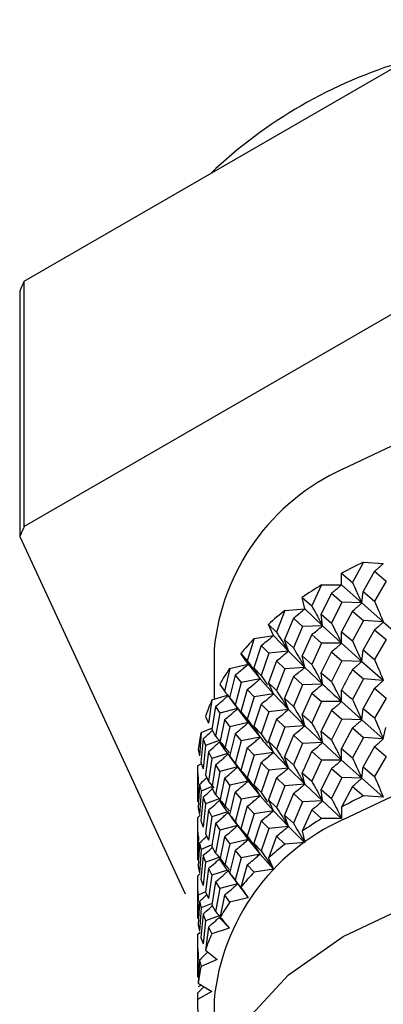
# Model space of a CAD drawing. Units: millimetres. Extents: x 3 to 2496, y 5 to 2495.
# Drawn here: x 2162 to 2169, y 431 to 452 of the extents above; entities that cross this region are included whole.
import ezdxf

# ---------------------------------------------------------------- set-up
doc = ezdxf.new("R2010")
doc.units = ezdxf.units.MM

msp = doc.modelspace()

# ---------------------------------------------------------------- linework, layer by layer
at = {"color": 7, "linetype": 'Continuous', "lineweight": 25}
for p, q in [((2161.829, 446.13), (2171.323, 451.61)), ((2171.323, 446.466), (2161.829, 440.985)), ((2161.829, 440.985), (2161.829, 446.13)), ((2161.733, 445.922), (2161.733, 440.778)), ((2161.733, 440.778), (2165.207, 433.291)), ((2168.946, 440.242), (2168.712, 439.814)), ((2168.946, 440.242), (2169.361, 440.211)), ((2168.485, 440.007), (2168.712, 439.814)), ((2168.486, 439.766), (2168.486, 440.007)), ((2169.177, 440.049), (2168.937, 439.625)), ((2169.177, 440.048), (2169.423, 439.842)), ((2169.423, 439.842), (2169.177, 439.423)), ((2168.067, 439.765), (2167.86, 439.322)), ((2168.273, 439.588), (2168.059, 439.148)), ((2168.067, 439.765), (2168.485, 439.765)), ((2168.273, 439.588), (2168.494, 439.399)), ((2168.485, 439.766), (2168.911, 439.384)), ((2168.911, 439.384), (2168.937, 439.625)), ((2168.937, 439.625), (2169.177, 439.423)), ((2167.66, 439.499), (2167.86, 439.322)), ((2167.713, 439.26), (2167.661, 439.499)), ((2168.494, 439.399), (2168.273, 438.963)), ((2168.911, 439.384), (2168.494, 439.399)), ((2168.911, 439.384), (2169.361, 438.986)), ((2167.298, 439.229), (2167.121, 438.772)), ((2167.298, 439.229), (2167.712, 439.26)), ((2167.713, 439.26), (2168.085, 438.907)), ((2168.713, 439.214), (2168.485, 438.782)), ((2168.713, 439.214), (2168.947, 439.017)), ((2167.476, 439.066), (2167.291, 438.612)), ((2167.475, 439.066), (2167.668, 438.892)), ((2168.085, 438.907), (2168.059, 439.148)), ((2168.059, 439.148), (2168.273, 438.963)), ((2168.947, 439.016), (2168.713, 438.589)), ((2169.361, 438.986), (2168.947, 439.016)), ((2169.361, 438.986), (2169.834, 438.573)), ((2166.952, 438.936), (2167.121, 438.772)), ((2167.057, 438.703), (2166.953, 438.936)), ((2167.668, 438.892), (2167.476, 438.441)), ((2168.085, 438.907), (2167.668, 438.892)), ((2168.085, 438.907), (2168.485, 438.54)), ((2168.485, 438.782), (2168.713, 438.589)), ((2168.485, 438.54), (2168.485, 438.781)), ((2169.177, 438.823), (2168.937, 438.4)), ((2169.177, 438.823), (2169.423, 438.618)), ((2166.651, 438.642), (2166.507, 438.173)), ((2166.651, 438.642), (2167.056, 438.702)), ((2167.057, 438.703), (2167.369, 438.375)), ((2167.369, 438.375), (2167.291, 438.612)), ((2167.291, 438.611), (2167.476, 438.441)), ((2167.86, 438.722), (2167.66, 438.274)), ((2167.86, 438.722), (2168.067, 438.54)), ((2169.423, 438.618), (2169.177, 438.199)), ((2165.811, 438.419), (2165.811, 437.366)), ((2166.798, 438.491), (2166.646, 438.024)), ((2166.798, 438.49), (2166.959, 438.329)), ((2167.369, 438.375), (2166.959, 438.329)), ((2167.369, 438.375), (2167.713, 438.034)), ((2168.067, 438.54), (2167.86, 438.097)), ((2168.273, 438.363), (2168.059, 437.924)), ((2168.485, 438.54), (2168.067, 438.54)), ((2168.273, 438.363), (2168.494, 438.174)), ((2168.485, 438.54), (2168.911, 438.16)), ((2168.911, 438.16), (2168.937, 438.401)), ((2168.937, 438.4), (2169.177, 438.199)), ((2166.372, 438.326), (2166.507, 438.173)), ((2166.526, 438.102), (2166.373, 438.326)), ((2166.959, 438.329), (2166.798, 437.865)), ((2167.121, 438.172), (2166.952, 437.711)), ((2167.121, 438.172), (2167.298, 438.004)), ((2167.713, 438.034), (2167.66, 438.274)), ((2167.66, 438.274), (2167.86, 438.097)), ((2168.494, 438.175), (2168.273, 437.739)), ((2168.911, 438.16), (2168.494, 438.175)), ((2166.138, 438.013), (2166.029, 437.534)), ((2166.137, 438.012), (2166.526, 438.101)), ((2166.526, 438.102), (2166.775, 437.794)), ((2166.775, 437.794), (2166.646, 438.024)), ((2166.646, 438.024), (2166.798, 437.865)), ((2167.298, 438.004), (2167.121, 437.547)), ((2167.713, 438.034), (2167.298, 438.004)), ((2167.713, 438.034), (2168.085, 437.683)), ((2168.712, 437.989), (2168.946, 437.792)), ((2166.251, 437.87), (2166.133, 437.394)), ((2166.251, 437.87), (2166.377, 437.72)), ((2166.775, 437.794), (2166.377, 437.72)), ((2166.775, 437.794), (2167.056, 437.477)), ((2167.476, 437.841), (2167.291, 437.387)), ((2167.476, 437.841), (2167.668, 437.667)), ((2168.085, 437.683), (2168.059, 437.924)), ((2168.059, 437.923), (2168.273, 437.738)), ((2168.946, 437.792), (2168.713, 437.364)), ((2169.361, 437.762), (2168.947, 437.792)), ((2165.929, 437.679), (2166.029, 437.534)), ((2166.377, 437.72), (2166.251, 437.245)), ((2166.508, 437.573), (2166.372, 437.1)), ((2166.508, 437.573), (2166.652, 437.417)), ((2166.952, 437.711), (2167.121, 437.547)), ((2167.056, 437.477), (2166.952, 437.71)), ((2167.668, 437.668), (2167.476, 437.217)), ((2168.085, 437.683), (2167.668, 437.668)), ((2168.485, 437.316), (2168.485, 437.558)), ((2169.177, 437.599), (2168.937, 437.175)), ((2169.177, 437.598), (2169.423, 437.392)), ((2165.764, 437.351), (2165.692, 436.866)), ((2165.764, 437.351), (2166.093, 437.455)), ((2166.133, 437.394), (2166.251, 437.245)), ((2166.182, 437.331), (2166.445, 436.985)), ((2166.652, 437.417), (2166.508, 436.948)), ((2167.056, 437.477), (2166.652, 437.417)), ((2167.056, 437.477), (2167.369, 437.15)), ((2167.369, 437.15), (2167.291, 437.387)), ((2167.291, 437.387), (2167.475, 437.216)), ((2167.86, 437.497), (2167.66, 437.05)), ((2167.86, 437.497), (2168.067, 437.316)), ((2168.067, 437.316), (2167.86, 436.872)), ((2168.485, 437.316), (2168.067, 437.316)), ((2168.485, 437.316), (2168.911, 436.934)), ((2169.423, 437.392), (2169.177, 436.973)), ((2165.842, 437.216), (2165.761, 436.732)), ((2165.842, 437.215), (2165.933, 437.073)), ((2166.302, 437.173), (2165.933, 437.073)), ((2166.798, 437.265), (2166.646, 436.799)), ((2166.798, 437.265), (2166.959, 437.105)), ((2167.369, 437.15), (2166.959, 437.105)), ((2168.273, 437.138), (2168.059, 436.698)), ((2168.273, 437.138), (2168.494, 436.949)), ((2168.911, 436.934), (2168.937, 437.175)), ((2168.937, 437.175), (2169.177, 436.974)), ((2165.63, 437.004), (2165.692, 436.866)), ((2165.933, 437.073), (2165.842, 436.59)), ((2166.029, 436.934), (2165.929, 436.453)), ((2166.029, 436.934), (2166.138, 436.788)), ((2166.372, 437.101), (2166.508, 436.948)), ((2166.526, 436.876), (2166.372, 437.1)), ((2166.437, 437.001), (2166.526, 436.876)), ((2166.959, 437.105), (2166.798, 436.641)), ((2167.121, 436.947), (2166.952, 436.486)), ((2167.121, 436.947), (2167.298, 436.78)), ((2167.713, 436.811), (2167.66, 437.05)), ((2168.494, 436.949), (2168.273, 436.513)), ((2168.911, 436.934), (2168.494, 436.949)), ((2168.911, 436.934), (2169.361, 436.537)), ((2165.538, 436.667), (2165.779, 436.768)), ((2165.761, 436.732), (2165.842, 436.59)), ((2166.138, 436.787), (2166.029, 436.309)), ((2166.526, 436.876), (2166.138, 436.787)), ((2166.526, 436.876), (2166.775, 436.57)), ((2166.775, 436.57), (2166.646, 436.799)), ((2166.646, 436.799), (2166.798, 436.641)), ((2167.298, 436.78), (2167.121, 436.322)), ((2167.713, 436.811), (2167.298, 436.78)), ((2167.713, 436.811), (2168.085, 436.457)), ((2168.085, 436.457), (2168.059, 436.698)), ((2168.059, 436.698), (2168.273, 436.513)), ((2168.713, 436.764), (2168.485, 436.332)), ((2168.713, 436.764), (2168.946, 436.567)), ((2169.361, 436.537), (2169.414, 436.776)), ((2165.538, 436.668), (2165.504, 436.178)), ((2165.579, 436.536), (2165.536, 436.048)), ((2165.579, 436.536), (2165.632, 436.399)), ((2165.916, 436.503), (2165.632, 436.399)), ((2166.251, 436.645), (2166.133, 436.169)), ((2166.251, 436.645), (2166.377, 436.495)), ((2166.377, 436.495), (2166.251, 436.021)), ((2166.775, 436.57), (2166.377, 436.496)), ((2167.475, 436.616), (2167.291, 436.161)), ((2167.475, 436.616), (2167.668, 436.442)), ((2168.946, 436.567), (2168.712, 436.14)), ((2169.361, 436.537), (2168.947, 436.567)), ((2165.48, 436.314), (2165.504, 436.178)), ((2165.632, 436.399), (2165.579, 435.911)), ((2165.929, 436.454), (2166.029, 436.309)), ((2166.507, 436.348), (2166.372, 435.876)), ((2166.507, 436.348), (2166.651, 436.192)), ((2167.056, 436.253), (2166.952, 436.487)), ((2167.668, 436.442), (2167.476, 435.991)), ((2168.085, 436.457), (2167.668, 436.442)), ((2168.085, 436.457), (2168.485, 436.091)), ((2168.485, 436.091), (2168.485, 436.332)), ((2168.485, 436.332), (2168.712, 436.139)), ((2169.177, 436.374), (2168.937, 435.951)), ((2169.177, 436.374), (2169.423, 436.168)), ((2165.692, 436.266), (2165.63, 435.779)), ((2165.692, 436.266), (2165.764, 436.126)), ((2165.764, 436.126), (2165.692, 435.641)), ((2166.093, 436.23), (2165.764, 436.125)), ((2166.133, 436.169), (2166.251, 436.021)), ((2166.177, 436.113), (2166.444, 435.762)), ((2166.651, 436.193), (2166.507, 435.723)), ((2167.056, 436.253), (2166.652, 436.193)), ((2167.056, 436.253), (2167.369, 435.924)), ((2167.291, 436.162), (2167.476, 435.991)), ((2167.369, 435.924), (2167.291, 436.161)), ((2167.86, 436.272), (2168.067, 436.091)), ((2168.067, 436.091), (2167.86, 435.648)), ((2168.485, 436.091), (2168.067, 436.091)), ((2168.485, 436.091), (2168.911, 435.71)), ((2169.423, 436.168), (2169.177, 435.749)), ((2165.461, 435.972), (2165.538, 436.014)), ((2165.461, 435.973), (2165.464, 435.663)), ((2165.536, 436.048), (2165.579, 435.911)), ((2165.842, 435.99), (2165.761, 435.507)), ((2165.842, 435.99), (2165.933, 435.848)), ((2166.302, 435.949), (2165.933, 435.849)), ((2166.526, 435.652), (2166.372, 435.877)), ((2166.798, 436.041), (2166.646, 435.574)), ((2166.798, 436.04), (2166.959, 435.879)), ((2166.959, 435.879), (2166.798, 435.415)), ((2167.369, 435.924), (2166.959, 435.879)), ((2167.369, 435.924), (2167.713, 435.585)), ((2168.273, 435.914), (2168.059, 435.474)), ((2168.273, 435.914), (2168.494, 435.725)), ((2168.911, 435.71), (2168.937, 435.951)), ((2168.937, 435.95), (2169.177, 435.749)), ((2165.466, 435.844), (2165.461, 435.353)), ((2165.466, 435.843), (2165.48, 435.708)), ((2165.48, 435.708), (2165.466, 435.218)), ((2165.63, 435.779), (2165.692, 435.641)), ((2165.933, 435.848), (2165.842, 435.366)), ((2166.029, 435.71), (2165.929, 435.229)), ((2166.029, 435.709), (2166.137, 435.563)), ((2167.121, 435.722), (2166.952, 435.261)), ((2167.121, 435.722), (2167.298, 435.555)), ((2167.713, 435.585), (2167.66, 435.825)), ((2167.66, 435.825), (2167.86, 435.647)), ((2168.494, 435.725), (2168.273, 435.289)), ((2168.911, 435.71), (2168.494, 435.725)), ((2168.911, 435.71), (2169.361, 435.312)), ((2165.504, 435.578), (2165.48, 435.089)), ((2165.504, 435.578), (2165.538, 435.442)), ((2165.748, 435.53), (2165.538, 435.442)), ((2165.692, 435.641), (2165.808, 435.511)), ((2165.761, 435.507), (2165.842, 435.366)), ((2166.138, 435.563), (2166.029, 435.084)), ((2166.526, 435.652), (2166.138, 435.564)), ((2166.526, 435.652), (2166.775, 435.344)), ((2166.646, 435.574), (2166.798, 435.416)), ((2166.775, 435.344), (2166.646, 435.573)), ((2167.298, 435.555), (2167.121, 435.098)), ((2167.713, 435.585), (2167.298, 435.555)), ((2167.713, 435.585), (2168.085, 435.234)), ((2168.085, 435.234), (2168.059, 435.474)), ((2168.059, 435.474), (2168.273, 435.289)), ((2168.712, 435.54), (2168.485, 435.108)), ((2168.712, 435.539), (2168.946, 435.342)), ((2165.461, 435.353), (2165.466, 435.218)), ((2165.538, 435.442), (2165.504, 434.953)), ((2165.579, 435.311), (2165.536, 434.823)), ((2165.579, 435.311), (2165.632, 435.174)), ((2165.917, 435.279), (2165.632, 435.175)), ((2166.251, 435.42), (2166.377, 435.27)), ((2166.377, 435.27), (2166.251, 434.795)), ((2166.775, 435.344), (2166.377, 435.27)), ((2166.775, 435.344), (2167.056, 435.028)), ((2167.056, 435.028), (2166.952, 435.261)), ((2166.952, 435.261), (2167.121, 435.097)), ((2167.476, 435.392), (2167.291, 434.937)), ((2167.475, 435.391), (2167.668, 435.218)), ((2169.361, 435.312), (2168.946, 435.342)), ((2165.48, 435.089), (2165.504, 434.953)), ((2165.632, 435.174), (2165.579, 434.687)), ((2166.507, 435.123), (2166.372, 434.651)), ((2166.508, 435.123), (2166.651, 434.968)), ((2167.668, 435.218), (2167.476, 434.767)), ((2167.86, 435.047), (2167.661, 434.6)), ((2168.085, 435.234), (2167.668, 435.218)), ((2167.86, 435.047), (2168.067, 434.866)), ((2168.085, 435.234), (2168.485, 434.866)), ((2168.485, 435.108), (2168.485, 434.867)), ((2165.466, 434.883), (2165.461, 434.748)), ((2165.466, 434.882), (2165.52, 434.936)), ((2165.692, 435.041), (2165.63, 434.555)), ((2165.692, 435.041), (2165.764, 434.901)), ((2165.764, 434.901), (2165.692, 434.416)), ((2166.092, 435.006), (2165.764, 434.902)), ((2166.133, 434.944), (2166.251, 434.795)), ((2166.179, 434.884), (2166.441, 434.54)), ((2166.652, 434.968), (2166.507, 434.499)), ((2167.056, 435.028), (2166.652, 434.968)), ((2167.056, 435.028), (2167.369, 434.701)), ((2167.369, 434.701), (2167.291, 434.938)), ((2167.291, 434.937), (2167.475, 434.767)), ((2168.485, 434.866), (2168.067, 434.866)), ((2165.461, 434.748), (2165.464, 434.438)), ((2165.536, 434.823), (2165.579, 434.686)), ((2165.842, 434.766), (2165.933, 434.623)), ((2166.302, 434.723), (2165.933, 434.623)), ((2166.526, 434.427), (2166.372, 434.651)), ((2166.372, 434.651), (2166.507, 434.498)), ((2166.798, 434.816), (2166.646, 434.349)), ((2166.798, 434.816), (2166.959, 434.655)), ((2166.959, 434.655), (2166.798, 434.191)), ((2167.369, 434.701), (2166.959, 434.656)), ((2167.369, 434.701), (2167.713, 434.36)), ((2165.466, 434.618), (2165.461, 434.129)), ((2165.466, 434.618), (2165.48, 434.483)), ((2165.481, 434.484), (2165.466, 433.994)), ((2165.63, 434.554), (2165.692, 434.416)), ((2165.933, 434.623), (2165.842, 434.141)), ((2166.029, 434.484), (2165.929, 434.004)), ((2166.029, 434.484), (2166.138, 434.338)), ((2166.526, 434.427), (2166.138, 434.338)), ((2166.433, 434.556), (2166.526, 434.427)), ((2166.526, 434.427), (2166.775, 434.121)), ((2167.121, 434.497), (2166.953, 434.037)), ((2167.121, 434.497), (2167.298, 434.33)), ((2167.661, 434.6), (2167.713, 434.361)), ((2165.504, 434.354), (2165.48, 433.864)), ((2165.538, 434.218), (2165.504, 433.729)), ((2165.748, 434.307), (2165.538, 434.218)), ((2165.761, 434.282), (2165.842, 434.141)), ((2166.138, 434.338), (2166.029, 433.86)), ((2166.645, 434.349), (2166.798, 434.191)), ((2166.775, 434.121), (2166.646, 434.35)), ((2167.713, 434.361), (2167.298, 434.33)), ((2165.461, 434.128), (2165.466, 433.994)), ((2165.579, 434.086), (2165.536, 433.598)), ((2165.579, 434.086), (2165.632, 433.949)), ((2165.917, 434.053), (2165.632, 433.949)), ((2166.251, 434.196), (2166.133, 433.72)), ((2166.251, 434.196), (2166.377, 434.045)), ((2166.377, 434.046), (2166.251, 433.571)), ((2166.775, 434.121), (2166.377, 434.046)), ((2166.775, 434.121), (2167.056, 433.803)), ((2166.953, 434.037), (2167.056, 433.803)), ((2165.48, 433.864), (2165.504, 433.729)), ((2165.632, 433.949), (2165.579, 433.461)), ((2165.692, 433.816), (2165.63, 433.33)), ((2165.692, 433.816), (2165.764, 433.676)), ((2165.929, 434.004), (2166.029, 433.859)), ((2166.507, 433.898), (2166.372, 433.427)), ((2166.507, 433.898), (2166.651, 433.743)), ((2165.466, 433.659), (2165.52, 433.712)), ((2165.536, 433.598), (2165.579, 433.461)), ((2165.764, 433.676), (2165.692, 433.192)), ((2166.093, 433.781), (2165.764, 433.677)), ((2166.133, 433.719), (2166.251, 433.571)), ((2166.181, 433.658), (2166.446, 433.309)), ((2167.056, 433.803), (2166.651, 433.743)), ((2165.461, 433.523), (2165.464, 433.213)), ((2165.466, 433.394), (2165.461, 432.903)), ((2165.466, 433.393), (2165.48, 433.258)), ((2165.842, 433.541), (2165.761, 433.058)), ((2165.842, 433.541), (2165.933, 433.398)), ((2165.933, 433.399), (2165.842, 432.916)), ((2166.302, 433.499), (2165.933, 433.399)), ((2166.372, 433.427), (2166.526, 433.203)), ((2165.48, 433.258), (2165.466, 432.768)), ((2165.63, 433.33), (2165.48, 433.258)), ((2165.63, 433.33), (2165.692, 433.191)), ((2166.029, 433.26), (2165.929, 432.78)), ((2166.029, 433.259), (2166.137, 433.113)), ((2166.526, 433.202), (2166.137, 433.113)), ((2166.437, 433.326), (2166.526, 433.202)), ((2165.504, 433.128), (2165.48, 432.639)), ((2165.504, 433.128), (2165.538, 432.993)), ((2165.538, 432.993), (2165.504, 432.504)), ((2165.748, 433.081), (2165.538, 432.993)), ((2165.761, 433.057), (2165.842, 432.916)), ((2165.461, 432.903), (2165.466, 432.769)), ((2165.579, 432.862), (2165.536, 432.374)), ((2165.579, 432.862), (2165.632, 432.724)), ((2165.916, 432.829), (2165.632, 432.725)), ((2165.929, 432.78), (2166.131, 432.568)), ((2165.48, 432.639), (2165.504, 432.504)), ((2165.632, 432.725), (2165.579, 432.237)), ((2165.692, 432.591), (2165.63, 432.105)), ((2165.692, 432.591), (2165.764, 432.451)), ((2166.13, 432.568), (2165.764, 432.452)), ((2165.466, 432.433), (2165.461, 432.298)), ((2165.466, 432.433), (2165.521, 432.487)), ((2165.536, 432.373), (2165.579, 432.237)), ((2165.461, 432.298), (2165.464, 431.988)), ((2165.466, 432.169), (2165.461, 431.679)), ((2165.466, 432.169), (2165.48, 432.034)), ((2165.48, 432.034), (2165.466, 431.544)), ((2165.63, 432.105), (2165.876, 431.91)), ((2165.504, 431.904), (2165.48, 431.415)), ((2165.504, 431.904), (2165.538, 431.768)), ((2165.876, 431.91), (2165.538, 431.768)), ((2165.874, 431.912), (2165.875, 431.91)), ((2165.461, 431.679), (2165.466, 431.544)), ((2165.466, 431.209), (2165.599, 431.341)), ((2165.48, 431.415), (2165.766, 431.239)), ((2165.542, 431.377), (2165.48, 431.339)), ((2165.766, 431.239), (2165.461, 431.073)), ((2165.466, 431.208), (2165.461, 431.073)), ((2165.811, 431.07), (2165.811, 428.62))]:
    msp.add_line(p, q, dxfattribs=at)
at = {"color": 7, "linetype": 'Continuous', "lineweight": 25, "flags": 128}
for points in [[(2168.52, 442.195), (2169.922, 442.859), (2171.521, 443.352), (2173.257, 443.656), (2175.061, 443.759), (2176.866, 443.656), (2178.601, 443.352), (2180.2, 442.859), (2181.602, 442.195), (2182.752, 441.386), (2183.607, 440.462), (2184.133, 439.461), (2184.311, 438.419)], [(2168.52, 434.846), (2169.922, 435.51), (2171.521, 436.004), (2173.257, 436.307), (2175.061, 436.41), (2176.866, 436.307), (2178.601, 436.004), (2180.2, 435.51), (2181.602, 434.846), (2182.752, 434.037), (2183.607, 433.114), (2184.133, 432.112), (2184.311, 431.07)], [(2166.435, 435.778), (2166.526, 435.653), (2166.526, 435.652), (2166.526, 435.652)], [(2168.52, 432.396), (2169.922, 433.06), (2171.521, 433.554), (2173.257, 433.858), (2175.061, 433.96), (2176.866, 433.858), (2178.601, 433.554), (2180.2, 433.06), (2181.602, 432.396), (2182.752, 431.587), (2183.607, 430.664), (2184.133, 429.662), (2184.311, 428.62), (2184.133, 427.579), (2183.607, 426.577), (2182.752, 425.654), (2182.663, 425.578)], [(2167.46, 425.578), (2167.37, 425.654), (2166.515, 426.577), (2165.989, 427.579), (2165.811, 428.62), (2165.989, 429.662), (2166.515, 430.664), (2167.37, 431.587), (2168.52, 432.396)]]:
    msp.add_lwpolyline(points, dxfattribs=at)
at = {"color": 7, "linetype": 'Continuous', "lineweight": 25}
for centre, radius, start, end in [((2172.633, 441.154), 9.992, 106.3866, 133.6081), ((2166.8, 443.696), 5.534, 153.9145, 156.2886), ((2170.44, 437.957), 4.652, 114.3747, 174.3052), ((2166.8, 438.552), 5.534, 153.9145, 156.2886), ((2173.211, 431.293), 9.913, 115.4804, 118.4738), ((2172.36, 432.765), 8.212, 121.524, 124.9177), ((2171.441, 434.003), 6.67, 128.4015, 132.3001), ((2170.535, 434.933), 5.37, 136.3205, 140.8221), ((2169.731, 435.539), 4.363, 145.4657, 150.6398), ((2169.114, 435.855), 3.668, 155.9319, 161.7401), ((2168.747, 435.96), 3.287, 167.5784, 173.8283), ((2173.211, 426.392), 9.914, 115.4754, 118.4685), ((2170.44, 430.608), 4.652, 114.3747, 174.3052), ((2172.361, 427.865), 8.213, 121.5183, 124.9117), ((2171.442, 429.102), 6.671, 128.395, 132.2932), ((2170.535, 430.034), 5.371, 136.3129, 140.8174), ((2169.732, 430.64), 4.363, 145.4607, 150.6344), ((2169.114, 430.955), 3.669, 155.9262, 161.7342), ((2168.747, 431.061), 3.287, 167.5722, 173.8219), ((2168.672, 431.07), 3.211, 179.9384, 186.2845)]:
    msp.add_arc(centre, radius, start, end, dxfattribs=at)
for points, knots in [([(2169.177, 440.049), (2169.205, 440.072), (2169.25, 440.11), (2169.311, 440.164), (2169.344, 440.196), (2169.361, 440.212)], [0, 0, 0, 0, 0.443715, 0.721836, 1, 1, 1, 1]), ([(2168.713, 439.815), (2168.742, 439.751), (2168.791, 439.648), (2168.857, 439.505), (2168.893, 439.424), (2168.911, 439.384)], [0, 0, 0, 0, 0.442406, 0.72118, 1, 1, 1, 1]), ([(2168.273, 439.589), (2168.305, 439.614), (2168.357, 439.655), (2168.427, 439.715), (2168.465, 439.749), (2168.485, 439.766)], [0, 0, 0, 0, 0.443715, 0.721836, 1, 1, 1, 1]), ([(2168.713, 439.214), (2168.742, 439.238), (2168.791, 439.277), (2168.857, 439.334), (2168.893, 439.368), (2168.911, 439.384)], [0, 0, 0, 0, 0.442406, 0.72118, 1, 1, 1, 1]), ([(2169.177, 439.423), (2169.205, 439.359), (2169.25, 439.254), (2169.311, 439.108), (2169.344, 439.027), (2169.361, 438.986)], [0, 0, 0, 0, 0.442674, 0.721315, 1, 1, 1, 1]), ([(2167.476, 439.067), (2167.511, 439.094), (2167.569, 439.139), (2167.648, 439.204), (2167.691, 439.242), (2167.712, 439.26)], [0, 0, 0, 0, 0.443715, 0.721836, 1, 1, 1, 1]), ([(2167.86, 439.322), (2167.894, 439.262), (2167.949, 439.162), (2168.024, 439.024), (2168.065, 438.946), (2168.085, 438.907)], [0, 0, 0, 0, 0.4424062, 0.7211803, 1, 1, 1, 1]), ([(2169.177, 438.823), (2169.205, 438.846), (2169.25, 438.884), (2169.311, 438.938), (2169.344, 438.97), (2169.361, 438.986)], [0, 0, 0, 0, 0.443188, 0.72157, 1, 1, 1, 1]), ([(2167.121, 438.773), (2167.159, 438.714), (2167.219, 438.619), (2167.302, 438.486), (2167.347, 438.412), (2167.369, 438.375)], [0, 0, 0, 0, 0.442406, 0.72118, 1, 1, 1, 1]), ([(2167.86, 438.721), (2167.894, 438.748), (2167.949, 438.791), (2168.024, 438.853), (2168.065, 438.889), (2168.085, 438.907)], [0, 0, 0, 0, 0.442406, 0.72118, 1, 1, 1, 1]), ([(2168.273, 438.963), (2168.305, 438.901), (2168.357, 438.799), (2168.427, 438.658), (2168.466, 438.58), (2168.485, 438.54)], [0, 0, 0, 0, 0.442674, 0.721315, 1, 1, 1, 1]), ([(2166.798, 438.491), (2166.837, 438.521), (2166.9, 438.571), (2166.986, 438.642), (2167.032, 438.682), (2167.056, 438.702)], [0, 0, 0, 0, 0.443715, 0.721836, 1, 1, 1, 1]), ([(2168.713, 438.589), (2168.743, 438.526), (2168.791, 438.423), (2168.857, 438.28), (2168.893, 438.2), (2168.911, 438.16)], [0, 0, 0, 0, 0.443593, 0.7217726, 1, 1, 1, 1]), ([(2167.121, 438.171), (2167.159, 438.201), (2167.219, 438.248), (2167.302, 438.316), (2167.347, 438.355), (2167.369, 438.375)], [0, 0, 0, 0, 0.442406, 0.72118, 1, 1, 1, 1]), ([(2167.476, 438.441), (2167.511, 438.381), (2167.57, 438.284), (2167.648, 438.148), (2167.691, 438.072), (2167.713, 438.034)], [0, 0, 0, 0, 0.442674, 0.721315, 1, 1, 1, 1]), ([(2168.273, 438.363), (2168.305, 438.388), (2168.357, 438.429), (2168.427, 438.489), (2168.466, 438.523), (2168.485, 438.54)], [0, 0, 0, 0, 0.4431881, 0.7215704, 1, 1, 1, 1]), ([(2166.508, 438.173), (2166.548, 438.118), (2166.592, 438.058), (2166.634, 437.998), (2166.637, 437.993)], [0, 0, 0, 0, 0.925315, 1, 1, 1, 1]), ([(2168.713, 437.99), (2168.742, 438.014), (2168.791, 438.053), (2168.857, 438.11), (2168.893, 438.143), (2168.911, 438.16)], [0, 0, 0, 0, 0.442997, 0.721477, 1, 1, 1, 1]), ([(2168.911, 438.16), (2169.059, 438.029), (2169.207, 437.898), (2169.361, 437.762), (2169.361, 437.762)], [0, 0, 0, 0, 0.999058, 1, 1, 1, 1]), ([(2169.177, 438.199), (2169.205, 438.135), (2169.25, 438.03), (2169.311, 437.885), (2169.344, 437.803), (2169.361, 437.762)], [0, 0, 0, 0, 0.44255, 0.721252, 1, 1, 1, 1]), ([(2166.251, 437.871), (2166.292, 437.904), (2166.36, 437.958), (2166.451, 438.036), (2166.501, 438.08), (2166.525, 438.102)], [0, 0, 0, 0, 0.443715, 0.723012, 1, 1, 1, 1]), ([(2167.476, 437.841), (2167.511, 437.869), (2167.57, 437.913), (2167.648, 437.979), (2167.691, 438.016), (2167.713, 438.034)], [0, 0, 0, 0, 0.443188, 0.72157, 1, 1, 1, 1]), ([(2167.86, 438.097), (2167.894, 438.036), (2167.949, 437.937), (2168.024, 437.799), (2168.065, 437.722), (2168.085, 437.683)], [0, 0, 0, 0, 0.443593, 0.7217726, 1, 1, 1, 1]), ([(2168.712, 437.99), (2168.636, 437.846), (2168.56, 437.702), (2168.485, 437.557), (2168.485, 437.557)], [0, 0, 0, 0, 0.999715, 1, 1, 1, 1]), ([(2166.508, 437.572), (2166.548, 437.604), (2166.613, 437.656), (2166.702, 437.731), (2166.751, 437.773), (2166.775, 437.794)], [0, 0, 0, 0, 0.442406, 0.72118, 1, 1, 1, 1]), ([(2166.798, 437.865), (2166.837, 437.808), (2166.881, 437.744), (2166.923, 437.68), (2166.928, 437.673)], [0, 0, 0, 0, 0.8910563, 1, 1, 1, 1]), ([(2168.273, 437.739), (2168.305, 437.677), (2168.357, 437.576), (2168.427, 437.435), (2168.466, 437.356), (2168.485, 437.316)], [0, 0, 0, 0, 0.44255, 0.721252, 1, 1, 1, 1]), ([(2169.177, 437.599), (2169.205, 437.622), (2169.25, 437.659), (2169.311, 437.714), (2169.344, 437.746), (2169.361, 437.762)], [0, 0, 0, 0, 0.4423789, 0.721167, 1, 1, 1, 1]), ([(2166.029, 437.535), (2166.071, 437.482), (2166.14, 437.397), (2166.234, 437.277), (2166.285, 437.209), (2166.311, 437.176)], [0, 0, 0, 0, 0.4424062, 0.7211803, 1, 1, 1, 1]), ([(2167.121, 437.547), (2167.159, 437.489), (2167.22, 437.394), (2167.302, 437.261), (2167.347, 437.187), (2167.369, 437.15)], [0, 0, 0, 0, 0.443593, 0.721773, 1, 1, 1, 1]), ([(2167.86, 437.498), (2167.894, 437.524), (2167.949, 437.567), (2168.024, 437.63), (2168.065, 437.665), (2168.085, 437.683)], [0, 0, 0, 0, 0.442997, 0.721477, 1, 1, 1, 1]), ([(2168.085, 437.683), (2168.216, 437.562), (2168.347, 437.441), (2168.485, 437.317), (2168.485, 437.316)], [0, 0, 0, 0, 0.999058, 1, 1, 1, 1]), ([(2168.485, 437.557), (2168.485, 437.557), (2168.56, 437.493), (2168.636, 437.429), (2168.712, 437.364)], [0, 0, 0, 0, 0.000292, 1, 1, 1, 1]), ([(2165.842, 437.216), (2165.886, 437.252), (2165.956, 437.312), (2166.043, 437.388), (2166.086, 437.427), (2166.103, 437.443)], [0, 0, 0, 0, 0.490957, 0.79869, 1, 1, 1, 1]), ([(2166.798, 437.265), (2166.837, 437.296), (2166.9, 437.345), (2166.986, 437.416), (2167.033, 437.457), (2167.056, 437.477)], [0, 0, 0, 0, 0.443188, 0.72157, 1, 1, 1, 1]), ([(2168.273, 437.138), (2168.305, 437.164), (2168.357, 437.205), (2168.427, 437.265), (2168.466, 437.299), (2168.485, 437.316)], [0, 0, 0, 0, 0.442379, 0.721167, 1, 1, 1, 1]), ([(2168.713, 437.364), (2168.742, 437.301), (2168.791, 437.198), (2168.857, 437.054), (2168.893, 436.974), (2168.911, 436.934)], [0, 0, 0, 0, 0.442468, 0.721212, 1, 1, 1, 1]), ([(2166.029, 436.934), (2166.071, 436.969), (2166.14, 437.025), (2166.232, 437.104), (2166.281, 437.149), (2166.304, 437.17)], [0, 0, 0, 0, 0.453343, 0.739009, 1, 1, 1, 1]), ([(2166.251, 437.245), (2166.292, 437.191), (2166.36, 437.103), (2166.451, 436.98), (2166.501, 436.911), (2166.526, 436.876)], [0, 0, 0, 0, 0.4426743, 0.7213154, 1, 1, 1, 1]), ([(2167.121, 436.948), (2167.159, 436.977), (2167.219, 437.024), (2167.302, 437.092), (2167.347, 437.131), (2167.369, 437.15)], [0, 0, 0, 0, 0.442997, 0.721477, 1, 1, 1, 1]), ([(2167.369, 437.15), (2167.481, 437.038), (2167.593, 436.926), (2167.713, 436.811), (2167.713, 436.811)], [0, 0, 0, 0, 0.999058, 1, 1, 1, 1]), ([(2167.476, 437.217), (2167.511, 437.157), (2167.57, 437.06), (2167.648, 436.925), (2167.691, 436.849), (2167.713, 436.811)], [0, 0, 0, 0, 0.44255, 0.721252, 1, 1, 1, 1]), ([(2166.508, 436.948), (2166.548, 436.892), (2166.592, 436.833), (2166.634, 436.772), (2166.637, 436.768)], [0, 0, 0, 0, 0.926636, 1, 1, 1, 1]), ([(2167.66, 437.05), (2167.66, 437.049), (2167.725, 436.991), (2167.793, 436.931), (2167.86, 436.872)], [0, 0, 0, 0, 0.000708, 1, 1, 1, 1]), ([(2168.713, 436.764), (2168.742, 436.788), (2168.791, 436.827), (2168.857, 436.884), (2168.893, 436.917), (2168.911, 436.934)], [0, 0, 0, 0, 0.442811, 0.721382, 1, 1, 1, 1]), ([(2169.177, 436.973), (2169.205, 436.909), (2169.25, 436.804), (2169.311, 436.659), (2169.344, 436.578), (2169.361, 436.537)], [0, 0, 0, 0, 0.443437, 0.721697, 1, 1, 1, 1]), ([(2165.579, 436.537), (2165.624, 436.576), (2165.689, 436.634), (2165.753, 436.693), (2165.773, 436.712)], [0, 0, 0, 0, 0.685209, 1, 1, 1, 1]), ([(2166.251, 436.645), (2166.292, 436.678), (2166.36, 436.733), (2166.451, 436.81), (2166.501, 436.854), (2166.526, 436.876)], [0, 0, 0, 0, 0.443188, 0.72157, 1, 1, 1, 1]), ([(2167.476, 436.616), (2167.511, 436.644), (2167.57, 436.689), (2167.648, 436.754), (2167.691, 436.792), (2167.713, 436.811)], [0, 0, 0, 0, 0.442379, 0.721167, 1, 1, 1, 1]), ([(2167.86, 436.872), (2167.894, 436.811), (2167.949, 436.712), (2168.024, 436.573), (2168.065, 436.496), (2168.085, 436.457)], [0, 0, 0, 0, 0.442468, 0.721212, 1, 1, 1, 1]), ([(2165.842, 436.59), (2165.886, 436.539), (2165.956, 436.456), (2166.052, 436.34), (2166.104, 436.274), (2166.13, 436.242)], [0, 0, 0, 0, 0.4426743, 0.7213154, 1, 1, 1, 1]), ([(2166.508, 436.349), (2166.548, 436.381), (2166.613, 436.432), (2166.702, 436.507), (2166.751, 436.549), (2166.775, 436.57)], [0, 0, 0, 0, 0.442997, 0.721477, 1, 1, 1, 1]), ([(2166.775, 436.57), (2166.866, 436.465), (2166.957, 436.361), (2167.056, 436.253), (2167.056, 436.253)], [0, 0, 0, 0, 0.9990577, 1, 1, 1, 1]), ([(2166.798, 436.642), (2166.837, 436.585), (2166.881, 436.521), (2166.924, 436.456), (2166.928, 436.449)], [0, 0, 0, 0, 0.8897533, 1, 1, 1, 1]), ([(2168.273, 436.513), (2168.305, 436.451), (2168.357, 436.35), (2168.427, 436.209), (2168.466, 436.131), (2168.485, 436.091)], [0, 0, 0, 0, 0.443437, 0.721697, 1, 1, 1, 1]), ([(2169.177, 436.375), (2169.205, 436.398), (2169.25, 436.435), (2169.311, 436.49), (2169.344, 436.521), (2169.361, 436.537)], [0, 0, 0, 0, 0.443437, 0.721697, 1, 1, 1, 1]), ([(2165.692, 436.265), (2165.736, 436.303), (2165.808, 436.365), (2165.888, 436.438), (2165.925, 436.472), (2165.935, 436.481)], [0, 0, 0, 0, 0.536988, 0.87536, 1, 1, 1, 1]), ([(2166.029, 436.309), (2166.071, 436.257), (2166.141, 436.171), (2166.234, 436.052), (2166.285, 435.985), (2166.311, 435.951)], [0, 0, 0, 0, 0.443593, 0.721773, 1, 1, 1, 1]), ([(2166.952, 436.486), (2166.952, 436.486), (2167.007, 436.432), (2167.064, 436.377), (2167.121, 436.322)], [0, 0, 0, 0, 0.000191, 1, 1, 1, 1]), ([(2167.121, 436.322), (2167.159, 436.264), (2167.219, 436.169), (2167.302, 436.036), (2167.347, 435.962), (2167.369, 435.924)], [0, 0, 0, 0, 0.442468, 0.721212, 1, 1, 1, 1]), ([(2167.86, 436.272), (2167.894, 436.298), (2167.949, 436.341), (2168.024, 436.403), (2168.065, 436.439), (2168.085, 436.457)], [0, 0, 0, 0, 0.4428106, 0.721382, 1, 1, 1, 1]), ([(2165.842, 435.99), (2165.886, 436.027), (2165.957, 436.086), (2166.043, 436.162), (2166.086, 436.201), (2166.103, 436.217)], [0, 0, 0, 0, 0.490695, 0.798919, 1, 1, 1, 1]), ([(2166.798, 436.041), (2166.837, 436.071), (2166.9, 436.121), (2166.986, 436.192), (2167.033, 436.233), (2167.056, 436.253)], [0, 0, 0, 0, 0.4423789, 0.721167, 1, 1, 1, 1]), ([(2167.86, 436.272), (2167.798, 436.135), (2167.731, 435.986), (2167.665, 435.836), (2167.66, 435.825)], [0, 0, 0, 0, 0.921042, 1, 1, 1, 1]), ([(2168.273, 435.914), (2168.305, 435.94), (2168.357, 435.981), (2168.427, 436.04), (2168.466, 436.074), (2168.485, 436.091)], [0, 0, 0, 0, 0.443437, 0.721697, 1, 1, 1, 1]), ([(2168.713, 436.14), (2168.742, 436.077), (2168.791, 435.974), (2168.857, 435.831), (2168.893, 435.75), (2168.911, 435.71)], [0, 0, 0, 0, 0.442811, 0.721382, 1, 1, 1, 1]), ([(2166.029, 435.71), (2166.071, 435.745), (2166.141, 435.802), (2166.232, 435.881), (2166.281, 435.925), (2166.304, 435.946)], [0, 0, 0, 0, 0.453625, 0.738787, 1, 1, 1, 1]), ([(2166.251, 436.021), (2166.292, 435.967), (2166.36, 435.879), (2166.451, 435.756), (2166.501, 435.687), (2166.526, 435.652)], [0, 0, 0, 0, 0.44255, 0.721252, 1, 1, 1, 1]), ([(2166.372, 435.876), (2166.372, 435.876), (2166.416, 435.825), (2166.462, 435.774), (2166.507, 435.723)], [0, 0, 0, 0, 0.000225, 1, 1, 1, 1]), ([(2167.121, 435.722), (2167.159, 435.751), (2167.22, 435.798), (2167.302, 435.866), (2167.347, 435.905), (2167.369, 435.924)], [0, 0, 0, 0, 0.442811, 0.721382, 1, 1, 1, 1]), ([(2167.476, 435.991), (2167.511, 435.931), (2167.57, 435.834), (2167.648, 435.699), (2167.691, 435.623), (2167.713, 435.585)], [0, 0, 0, 0, 0.443437, 0.721697, 1, 1, 1, 1]), ([(2165.504, 435.578), (2165.549, 435.619), (2165.6, 435.666), (2165.65, 435.714), (2165.657, 435.72)], [0, 0, 0, 0, 0.8755782, 1, 1, 1, 1]), ([(2166.508, 435.723), (2166.548, 435.668), (2166.592, 435.608), (2166.634, 435.547), (2166.637, 435.543)], [0, 0, 0, 0, 0.9260269, 1, 1, 1, 1]), ([(2168.713, 435.54), (2168.742, 435.564), (2168.791, 435.603), (2168.857, 435.661), (2168.893, 435.694), (2168.911, 435.71)], [0, 0, 0, 0, 0.442468, 0.721212, 1, 1, 1, 1]), ([(2169.177, 435.749), (2169.205, 435.685), (2169.25, 435.58), (2169.311, 435.435), (2169.344, 435.353), (2169.361, 435.312)], [0, 0, 0, 0, 0.4428979, 0.7214266, 1, 1, 1, 1]), ([(2165.579, 435.311), (2165.624, 435.351), (2165.69, 435.408), (2165.753, 435.468), (2165.773, 435.486)], [0, 0, 0, 0, 0.6845602, 1, 1, 1, 1]), ([(2166.251, 435.421), (2166.292, 435.454), (2166.36, 435.508), (2166.451, 435.586), (2166.501, 435.63), (2166.526, 435.652)], [0, 0, 0, 0, 0.442379, 0.721167, 1, 1, 1, 1]), ([(2167.476, 435.392), (2167.511, 435.42), (2167.57, 435.465), (2167.648, 435.53), (2167.691, 435.567), (2167.713, 435.585)], [0, 0, 0, 0, 0.443437, 0.7216973, 1, 1, 1, 1]), ([(2167.86, 435.648), (2167.894, 435.587), (2167.949, 435.488), (2168.024, 435.35), (2168.065, 435.272), (2168.085, 435.234)], [0, 0, 0, 0, 0.442811, 0.721382, 1, 1, 1, 1]), ([(2165.692, 435.042), (2165.736, 435.08), (2165.808, 435.142), (2165.889, 435.214), (2165.925, 435.248), (2165.935, 435.257)], [0, 0, 0, 0, 0.537063, 0.874675, 1, 1, 1, 1]), ([(2165.842, 435.367), (2165.886, 435.316), (2165.956, 435.233), (2166.052, 435.116), (2166.104, 435.051), (2166.13, 435.018)], [0, 0, 0, 0, 0.44255, 0.721252, 1, 1, 1, 1]), ([(2166.251, 435.42), (2166.23, 435.338), (2166.19, 435.18), (2166.151, 435.02), (2166.133, 434.944)], [0, 0, 0, 0, 0.517741, 1, 1, 1, 1]), ([(2166.508, 435.123), (2166.548, 435.154), (2166.613, 435.206), (2166.702, 435.281), (2166.751, 435.323), (2166.775, 435.344)], [0, 0, 0, 0, 0.4428106, 0.721382, 1, 1, 1, 1]), ([(2166.798, 435.415), (2166.837, 435.358), (2166.881, 435.295), (2166.923, 435.23), (2166.928, 435.223)], [0, 0, 0, 0, 0.891848, 1, 1, 1, 1]), ([(2168.273, 435.289), (2168.305, 435.227), (2168.357, 435.126), (2168.427, 434.985), (2168.466, 434.906), (2168.485, 434.867)], [0, 0, 0, 0, 0.442898, 0.721427, 1, 1, 1, 1]), ([(2165.929, 435.229), (2165.929, 435.229), (2165.961, 435.181), (2165.995, 435.133), (2166.029, 435.084)], [0, 0, 0, 0, 0.000225, 1, 1, 1, 1]), ([(2166.029, 435.084), (2166.071, 435.032), (2166.14, 434.946), (2166.234, 434.826), (2166.285, 434.759), (2166.311, 434.725)], [0, 0, 0, 0, 0.442468, 0.721212, 1, 1, 1, 1]), ([(2167.121, 435.098), (2167.159, 435.04), (2167.22, 434.945), (2167.302, 434.812), (2167.347, 434.738), (2167.369, 434.701)], [0, 0, 0, 0, 0.442811, 0.721382, 1, 1, 1, 1]), ([(2167.86, 435.048), (2167.894, 435.074), (2167.949, 435.117), (2168.024, 435.18), (2168.065, 435.216), (2168.085, 435.234)], [0, 0, 0, 0, 0.442468, 0.721212, 1, 1, 1, 1]), ([(2165.842, 434.766), (2165.886, 434.802), (2165.956, 434.862), (2166.043, 434.938), (2166.086, 434.977), (2166.103, 434.993)], [0, 0, 0, 0, 0.490915, 0.80029, 1, 1, 1, 1]), ([(2166.798, 434.817), (2166.837, 434.847), (2166.9, 434.896), (2166.986, 434.967), (2167.033, 435.008), (2167.056, 435.028)], [0, 0, 0, 0, 0.443437, 0.7216973, 1, 1, 1, 1]), ([(2165.842, 434.766), (2165.828, 434.682), (2165.8, 434.521), (2165.774, 434.36), (2165.761, 434.282)], [0, 0, 0, 0, 0.517741, 1, 1, 1, 1]), ([(2166.029, 434.484), (2166.071, 434.519), (2166.141, 434.575), (2166.232, 434.654), (2166.281, 434.698), (2166.304, 434.72)], [0, 0, 0, 0, 0.453447, 0.73871, 1, 1, 1, 1]), ([(2166.251, 434.795), (2166.292, 434.741), (2166.36, 434.653), (2166.451, 434.53), (2166.501, 434.462), (2166.526, 434.427)], [0, 0, 0, 0, 0.443437, 0.721697, 1, 1, 1, 1]), ([(2167.121, 434.498), (2167.159, 434.527), (2167.219, 434.574), (2167.302, 434.642), (2167.347, 434.681), (2167.369, 434.701)], [0, 0, 0, 0, 0.442468, 0.721212, 1, 1, 1, 1]), ([(2167.476, 434.767), (2167.511, 434.707), (2167.569, 434.61), (2167.648, 434.475), (2167.691, 434.399), (2167.712, 434.361)], [0, 0, 0, 0, 0.442898, 0.721427, 1, 1, 1, 1]), ([(2165.504, 434.354), (2165.549, 434.395), (2165.6, 434.442), (2165.65, 434.49), (2165.656, 434.496)], [0, 0, 0, 0, 0.878347, 1, 1, 1, 1]), ([(2166.251, 434.197), (2166.292, 434.23), (2166.36, 434.284), (2166.451, 434.361), (2166.501, 434.405), (2166.526, 434.427)], [0, 0, 0, 0, 0.443437, 0.721697, 1, 1, 1, 1]), ([(2166.508, 434.499), (2166.548, 434.444), (2166.592, 434.384), (2166.634, 434.323), (2166.637, 434.319)], [0, 0, 0, 0, 0.9251984, 1, 1, 1, 1]), ([(2165.504, 434.353), (2165.514, 434.308), (2165.525, 434.263), (2165.538, 434.218), (2165.538, 434.217)], [0, 0, 0, 0, 0.999286, 1, 1, 1, 1]), ([(2165.579, 434.087), (2165.624, 434.126), (2165.689, 434.184), (2165.753, 434.243), (2165.773, 434.262)], [0, 0, 0, 0, 0.684386, 1, 1, 1, 1]), ([(2165.692, 433.816), (2165.736, 433.854), (2165.808, 433.915), (2165.889, 433.988), (2165.926, 434.022), (2165.936, 434.032)], [0, 0, 0, 0, 0.534696, 0.871072, 1, 1, 1, 1]), ([(2165.842, 434.14), (2165.886, 434.09), (2165.956, 434.007), (2166.052, 433.89), (2166.104, 433.825), (2166.13, 433.793)], [0, 0, 0, 0, 0.443437, 0.721697, 1, 1, 1, 1]), ([(2166.508, 433.899), (2166.548, 433.931), (2166.613, 433.983), (2166.702, 434.057), (2166.751, 434.099), (2166.775, 434.121)], [0, 0, 0, 0, 0.442468, 0.721212, 1, 1, 1, 1]), ([(2166.798, 434.191), (2166.837, 434.134), (2166.9, 434.042), (2166.986, 433.912), (2167.033, 433.839), (2167.056, 433.803)], [0, 0, 0, 0, 0.4428979, 0.7214266, 1, 1, 1, 1]), ([(2166.029, 433.86), (2166.071, 433.808), (2166.141, 433.722), (2166.234, 433.603), (2166.285, 433.535), (2166.311, 433.502)], [0, 0, 0, 0, 0.4428106, 0.721382, 1, 1, 1, 1]), ([(2165.466, 433.658), (2165.464, 433.613), (2165.461, 433.568), (2165.461, 433.523), (2165.461, 433.523)], [0, 0, 0, 0, 0.999286, 1, 1, 1, 1]), ([(2165.842, 433.542), (2165.886, 433.578), (2165.956, 433.637), (2166.043, 433.713), (2166.086, 433.752), (2166.103, 433.768)], [0, 0, 0, 0, 0.49095, 0.799025, 1, 1, 1, 1]), ([(2166.029, 433.26), (2166.071, 433.295), (2166.14, 433.352), (2166.232, 433.431), (2166.281, 433.475), (2166.304, 433.496)], [0, 0, 0, 0, 0.453402, 0.739034, 1, 1, 1, 1]), ([(2166.251, 433.571), (2166.292, 433.517), (2166.36, 433.429), (2166.451, 433.306), (2166.501, 433.237), (2166.526, 433.202)], [0, 0, 0, 0, 0.4428979, 0.7214266, 1, 1, 1, 1]), ([(2165.504, 433.128), (2165.549, 433.169), (2165.601, 433.216), (2165.651, 433.264), (2165.657, 433.27)], [0, 0, 0, 0, 0.876035, 1, 1, 1, 1]), ([(2165.579, 432.863), (2165.624, 432.902), (2165.689, 432.96), (2165.753, 433.019), (2165.773, 433.037)], [0, 0, 0, 0, 0.686138, 1, 1, 1, 1]), ([(2165.692, 432.592), (2165.736, 432.63), (2165.808, 432.692), (2165.885, 432.761), (2165.918, 432.791), (2165.924, 432.797)], [0, 0, 0, 0, 0.562611, 0.917042, 1, 1, 1, 1]), ([(2165.842, 432.916), (2165.886, 432.865), (2165.956, 432.782), (2166.052, 432.666), (2166.104, 432.601), (2166.13, 432.568)], [0, 0, 0, 0, 0.4428979, 0.7214266, 1, 1, 1, 1]), ([(2165.504, 431.904), (2165.549, 431.945), (2165.608, 431.999), (2165.665, 432.054), (2165.678, 432.067)], [0, 0, 0, 0, 0.765684, 1, 1, 1, 1])]:
    msp.add_open_spline(points, degree=3, knots=knots, dxfattribs=at)

doc.saveas('drawing.dxf')
